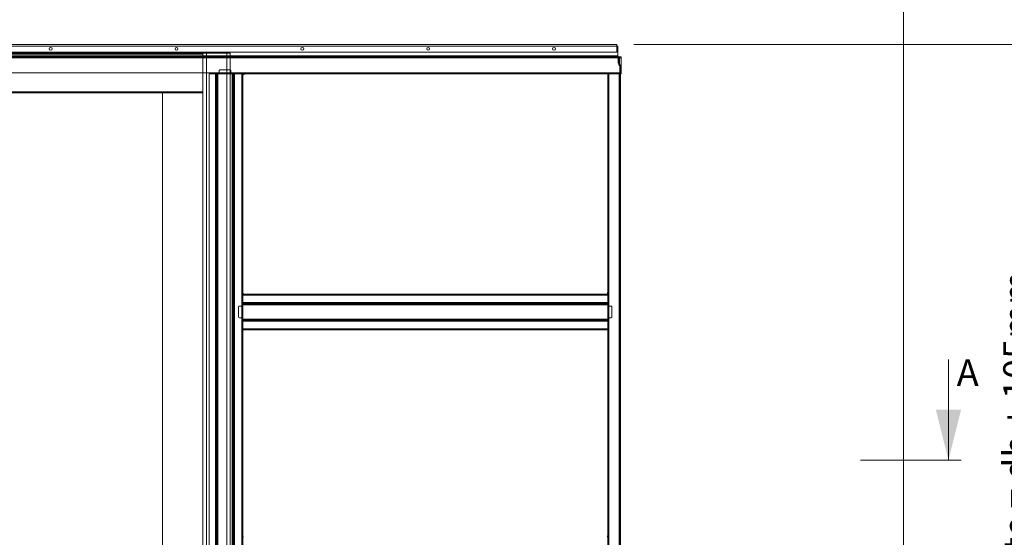
# Model space of a CAD drawing. Units: millimetres. Extents: x 0 to 420, y 0 to 297.
# Drawn here: x 90 to 207, y 122 to 184 of the extents above; entities that cross this region are included whole.
import ezdxf

# ---------------------------------------------------------------- set-up
doc = ezdxf.new("R2010")
doc.units = ezdxf.units.MM
doc.styles.add('SLDTEXTSTYLE0', font='TXT', dxfattribs={"width": 0.7})
doc.dimstyles.new('SLDDIMSTYLE1', dxfattribs={"dimtxt": 3.175, "dimasz": 3.302, "dimexe": 0, "dimexo": 0.0625, "dimgap": 0.79375, "dimtad": 1, "dimdec": 1, "dimlfac": 20, "dimrnd": 1e-09, "dimzin": 12, "dimdsep": 46, "dimtxsty": 'SLDTEXTSTYLE0', "dimsah": 1, "dimcen": 0.09, "dimadec": 0, "dimazin": 3, "dimtfac": 1, "dimtdec": 1, "dimtofl": 0, "dimtmove": 0, "dimatfit": 3, "dimfxl": 1, "dimfrac": 2, "dimtolj": 1, "dimtzin": 12, "dimarcsym": 0})

# ---------------------------------------------------------------- blocks, each defined once
blk = doc.blocks.new('_D_1')
at = {"color": 7, "linetype": 'Continuous', "lineweight": 18}
for p, q in [((162.92, 180.79), (212.07, 180.79)), ((211.07, 59.82), (211.07, 180.79)), ((197.07, 59.82), (212.07, 59.82))]:
    blk.add_line(p, q, dxfattribs=at)
for points in [[(211.07, 180.79), (210.56, 177.49), (211.58, 177.49)], [(211.07, 59.82), (211.58, 63.12), (210.56, 63.12)]]:
    blk.add_solid(points, dxfattribs=at)
at = {"color": 7, "linetype": 'Continuous', "lineweight": 18, "insert": (206.97, 94.86), "char_height": 3.175, "attachment_point": 1, "rotation": 90, "style": 'SLDTEXTSTYLE0'}
blk.add_mtext('Inbouwhoogte = dh + 105mm', dxfattribs=at)

msp = doc.modelspace()

# ---------------------------------------------------------------- linework, layer by layer
at = {"color": 7, "linetype": 'Continuous', "lineweight": 18}
for p, q in [((195.0676, 59.7905), (195.0676, 199.7905)), ((160.9188, 180.7905), (58.4188, 180.7905)), ((160.9188, 179.8905), (160.9188, 180.7905)), ((161.0188, 180.5905), (58.4188, 180.5905)), ((160.9188, 179.8905), (58.4188, 179.8905)), ((111.7726, 179.7907), (59.6226, 179.7907)), ((111.9976, 179.7905), (111.5726, 179.7905)), ((111.5726, 179.7905), (111.5726, 59.7905)), ((111.7726, 179.7905), (111.7726, 179.7907)), ((111.9976, 179.7905), (111.9976, 59.7905)), ((111.9976, 179.7905), (114.3976, 179.7905)), ((114.3976, 179.7905), (114.3976, 59.7905)), ((114.8226, 179.7905), (114.3976, 179.7905)), ((114.8226, 179.7905), (114.8226, 59.7905)), ((161.0188, 179.4655), (161.0188, 180.5905)), ((161.0188, 179.4655), (58.4188, 179.4655)), ((161.0188, 179.4155), (58.4188, 179.4155)), ((161.0188, 179.3405), (58.4188, 179.3405)), ((59.1188, 179.3405), (161.4188, 179.3405)), ((59.1188, 179.2655), (161.4188, 179.2655)), ((59.1188, 179.2155), (161.4188, 179.2155)), ((107.1813, 179.3405), (107.1813, 179.4155)), ((107.1813, 179.4155), (107.6563, 179.4155)), ((107.6563, 179.4155), (107.1813, 179.4155)), ((107.1813, 179.3405), (107.6563, 179.3405)), ((107.6563, 179.3405), (107.1813, 179.3405)), ((107.1813, 179.3405), (107.1813, 179.2655)), ((107.6558, 179.3405), (107.1819, 179.3405)), ((107.1819, 179.2655), (107.6558, 179.2655)), ((107.6563, 179.3405), (107.6563, 179.4155)), ((107.6563, 179.2655), (107.6563, 179.3405)), ((129.1813, 179.3405), (129.1813, 179.4155)), ((129.1813, 179.4155), (129.6563, 179.4155)), ((129.6563, 179.4155), (129.1813, 179.4155)), ((129.1813, 179.3405), (129.6563, 179.3405)), ((129.6563, 179.3405), (129.1813, 179.3405)), ((129.1813, 179.3405), (129.1813, 179.2655)), ((129.6558, 179.3405), (129.1819, 179.3405)), ((129.1819, 179.2655), (129.6558, 179.2655)), ((129.6563, 179.3405), (129.6563, 179.4155)), ((129.6563, 179.2655), (129.6563, 179.3405)), ((151.1813, 179.3405), (151.1813, 179.4155)), ((151.1813, 179.4155), (151.6563, 179.4155)), ((151.6563, 179.4155), (151.1813, 179.4155)), ((151.1813, 179.3405), (151.6563, 179.3405)), ((151.6563, 179.3405), (151.1813, 179.3405)), ((151.1813, 179.3405), (151.1813, 179.2655)), ((151.6558, 179.3405), (151.1819, 179.3405)), ((151.1819, 179.2655), (151.6558, 179.2655)), ((151.6563, 179.3405), (151.6563, 179.4155)), ((151.6563, 179.2655), (151.6563, 179.3405)), ((160.7688, 179.3405), (161.4188, 179.3405)), ((160.7688, 179.2655), (160.7688, 179.3405)), ((160.7688, 179.2655), (161.4188, 179.2655)), ((161.0188, 179.4655), (161.0188, 179.3405)), ((161.0188, 179.4655), (161.0188, 179.4155)), ((161.0188, 179.4155), (161.0188, 179.4655)), ((161.0188, 179.3405), (161.0188, 179.4655)), ((161.0188, 179.4155), (161.0188, 179.3405)), ((161.0688, 179.2905), (161.1438, 179.2905)), ((161.0688, 179.2905), (161.0688, 178.5905)), ((161.1438, 178.5905), (161.0688, 178.5905)), ((161.1438, 179.2905), (161.1438, 178.5905)), ((161.1438, 178.444), (161.1438, 179.1903)), ((161.1438, 179.1903), (161.2188, 179.1903)), ((161.1438, 178.9528), (161.1438, 178.7278)), ((161.1438, 178.9528), (161.1438, 178.7278)), ((161.2188, 178.9528), (161.1438, 178.9528)), ((161.1438, 178.7278), (161.2188, 178.7278)), ((161.2188, 178.444), (161.1438, 178.444)), ((161.2335, 178.4087), (161.1804, 178.3556)), ((161.2188, 178.444), (161.2188, 179.1903)), ((161.2188, 178.7278), (161.2188, 178.9528)), ((161.2188, 178.7278), (161.2188, 178.9528)), ((161.2335, 178.4087), (161.286, 178.3561)), ((161.4188, 179.3405), (161.4188, 179.2155)), ((161.4188, 179.2655), (161.4188, 179.3405)), ((161.4188, 179.2155), (161.4188, 179.3405)), ((161.4188, 179.2655), (161.4188, 179.2155)), ((161.4188, 179.2155), (161.4188, 179.2655)), ((161.4188, 177.4155), (161.4188, 179.2155)), ((59.1188, 177.4405), (112.4188, 177.4405)), ((112.3226, 177.2905), (112.3226, 59.7905)), ((113.0729, 177.2905), (112.3226, 177.2905)), ((112.4188, 177.4155), (112.4188, 177.4405)), ((112.4188, 177.4155), (161.4188, 177.4155)), ((112.4188, 177.2905), (112.4188, 177.4155)), ((112.4188, 177.3655), (112.4188, 177.4155)), ((112.4188, 177.4155), (112.4188, 177.2905)), ((112.4188, 177.4155), (112.4188, 177.3655)), ((161.4188, 177.3655), (112.4188, 177.3655)), ((112.4188, 177.3655), (112.4188, 177.2905)), ((112.4188, 177.2905), (161.4188, 177.2905)), ((113.1162, 177.2905), (113.0729, 177.2905)), ((113.0729, 59.7905), (113.0729, 177.2905)), ((113.1812, 177.2905), (113.0729, 177.2905)), ((113.1162, 59.7905), (113.1162, 177.2905)), ((113.1162, 177.2905), (113.2389, 177.2905)), ((113.1162, 177.2905), (113.1812, 177.2905)), ((113.1812, 177.2905), (113.3039, 177.2905)), ((113.1812, 59.7905), (113.1812, 177.2905)), ((113.2389, 177.2905), (113.3472, 177.2905)), ((113.2389, 59.7905), (113.2389, 177.2905)), ((113.3039, 177.2905), (113.2389, 177.2905)), ((113.3039, 177.2905), (113.3472, 177.2905)), ((113.3039, 59.7905), (113.3039, 177.2905)), ((113.3472, 177.2905), (113.3472, 59.7905)), ((113.9476, 177.2905), (113.3472, 177.2905)), ((113.4976, 177.6905), (113.4976, 177.4655)), ((114.7976, 177.7905), (113.5976, 177.7905)), ((113.5976, 177.3655), (113.9476, 177.3655)), ((113.9476, 177.3655), (113.9476, 177.2905)), ((115.5938, 177.3655), (114.0438, 177.3655)), ((114.0438, 177.3655), (114.0438, 177.2905)), ((115.5938, 177.2905), (114.0438, 177.2905)), ((114.8976, 177.2905), (114.8976, 177.6905)), ((115.0485, 177.2905), (114.8976, 177.2905)), ((115.0485, 59.7905), (115.0485, 177.2905)), ((115.0485, 177.2905), (115.1568, 177.2905)), ((115.0485, 177.2905), (115.0918, 177.2905)), ((115.0918, 177.2905), (115.1568, 177.2905)), ((115.0918, 177.2905), (115.0918, 59.7905)), ((115.2145, 177.2905), (115.0918, 177.2905)), ((115.1568, 177.2905), (115.1568, 59.7905)), ((115.2795, 177.2905), (115.1568, 177.2905)), ((115.2795, 177.2905), (115.2145, 177.2905)), ((115.3228, 177.2905), (115.2145, 177.2905)), ((115.2145, 177.2905), (115.2145, 59.7905)), ((115.2795, 177.2905), (115.2795, 59.7905)), ((115.3228, 177.2905), (115.2795, 177.2905)), ((115.3228, 59.7905), (115.3228, 177.2905)), ((115.3228, 177.2905), (116.1976, 177.2905)), ((115.5938, 177.3655), (115.5938, 177.2905)), ((116.3226, 177.2905), (116.1976, 177.2905)), ((116.1976, 177.2905), (116.1976, 59.7905)), ((116.2476, 177.2905), (116.1976, 177.2905)), ((116.3226, 177.2905), (116.2476, 177.2905)), ((116.2476, 177.2905), (116.2476, 151.3405)), ((116.2476, 59.7905), (116.2476, 177.2905)), ((116.3226, 177.2905), (116.3226, 151.3405)), ((116.3226, 177.2905), (116.3226, 59.7905)), ((116.6688, 177.3655), (116.4188, 177.3655)), ((116.4188, 177.3655), (116.4188, 177.2905)), ((116.4238, 177.2905), (116.4188, 177.2905)), ((116.4238, 177.3155), (116.4238, 177.2905)), ((116.4238, 177.2905), (116.4238, 177.2405)), ((116.6688, 177.2905), (116.4238, 177.2905)), ((159.9476, 177.2905), (159.8226, 177.2905)), ((159.8226, 177.2905), (159.8226, 59.7905)), ((159.8976, 177.2905), (159.8226, 177.2905)), ((159.8226, 151.3405), (159.8226, 177.2905)), ((159.9476, 177.2905), (159.8226, 177.2905)), ((159.8976, 177.2905), (159.8976, 59.7905)), ((159.9476, 177.2905), (159.8976, 177.2905)), ((159.8976, 151.3405), (159.8976, 177.2905)), ((159.9476, 177.2905), (159.8976, 177.2905)), ((159.9476, 177.2905), (159.9476, 59.7905)), ((159.9476, 177.2905), (161.1976, 177.2905)), ((161.1804, 178.3556), (161.233, 178.3031)), ((161.1976, 177.2905), (161.1976, 59.7905)), ((161.3226, 177.2905), (161.1976, 177.2905)), ((161.2476, 177.2905), (161.1976, 177.2905)), ((161.3226, 177.2905), (161.1976, 177.2905)), ((161.2476, 177.2905), (161.1976, 177.2905)), ((161.233, 178.3031), (161.286, 178.3561)), ((161.2476, 178.2678), (161.3226, 178.2678)), ((161.2476, 177.2905), (161.2476, 178.2678)), ((161.2476, 59.7905), (161.2476, 177.2905)), ((161.2476, 177.2905), (161.3226, 177.2905)), ((161.3226, 177.2905), (161.3226, 178.2678)), ((161.3226, 177.2905), (161.3226, 59.7905)), ((161.4188, 177.4155), (161.4188, 177.2905)), ((161.4188, 177.4155), (161.4188, 177.3655)), ((161.4188, 177.2905), (161.4188, 177.4155)), ((161.4188, 177.3655), (161.4188, 177.4155)), ((161.4188, 177.3655), (161.4188, 177.2905)), ((111.5726, 175.0405), (59.8226, 175.0405)), ((106.7476, 175.0405), (106.7476, 60.4905)), ((161.3226, 172.503), (161.2476, 172.503)), ((161.2476, 172.0786), (161.2476, 172.5024)), ((161.2476, 172.078), (161.3226, 172.078)), ((161.3226, 172.5024), (161.3226, 172.0786)), ((161.3226, 157.503), (161.2476, 157.503)), ((161.2476, 157.0786), (161.2476, 157.5024)), ((161.3226, 157.5024), (161.3226, 157.0786)), ((161.2476, 157.078), (161.3226, 157.078)), ((116.2476, 151.3405), (116.2776, 151.0923)), ((116.2476, 151.0905), (116.2476, 151.3405)), ((116.2476, 151.0905), (116.3226, 151.0905)), ((116.2476, 151.0905), (116.2476, 122.3405)), ((116.2776, 151.0923), (116.3526, 151.0923)), ((116.2776, 151.0923), (116.3226, 151.0923)), ((116.3526, 151.0923), (116.3226, 151.3405)), ((116.3226, 151.0923), (116.3226, 151.3405)), ((116.3226, 151.0923), (116.3526, 151.0923)), ((116.3226, 151.0905), (116.3226, 151.0923)), ((116.3226, 151.0905), (116.3226, 122.3405)), ((159.8226, 151.0655), (116.3226, 151.0655)), ((116.3226, 151.0655), (116.3226, 150.9405)), ((116.3226, 150.9905), (116.3226, 151.0655)), ((116.3226, 151.0655), (116.3226, 150.9405)), ((116.3226, 150.9905), (159.8226, 150.9905)), ((116.3226, 150.9905), (116.3226, 150.9405)), ((116.3226, 150.9905), (116.3226, 150.9405)), ((116.3226, 150.0656), (116.3226, 150.9405)), ((159.8226, 150.9405), (116.3226, 150.9405)), ((159.7926, 151.0955), (159.8226, 151.0955)), ((159.7926, 151.0955), (159.8676, 151.0955)), ((159.8226, 151.3405), (159.8226, 151.0955)), ((159.8226, 151.0955), (159.8676, 151.0955)), ((159.8226, 151.0955), (159.8226, 151.0905)), ((159.8976, 151.0905), (159.8226, 151.0905)), ((159.8226, 122.3405), (159.8226, 151.0905)), ((159.8226, 151.0655), (159.8226, 150.9405)), ((159.8226, 150.9905), (159.8226, 151.0655)), ((159.8226, 151.0655), (159.8226, 150.9405)), ((159.8226, 150.9905), (159.8226, 150.9405)), ((159.8226, 150.9905), (159.8226, 150.9405)), ((159.8226, 150.0656), (159.8226, 150.9405)), ((159.8976, 151.3405), (159.8976, 151.0905)), ((159.8976, 122.3405), (159.8976, 151.0905)), ((115.8226, 148.3405), (115.8226, 149.5405)), ((115.9226, 149.6405), (116.3226, 149.6405)), ((116.2476, 150.1405), (116.2476, 148.6905)), ((116.2476, 150.1405), (116.3226, 150.1405)), ((116.3226, 150.1405), (116.3226, 148.6905)), ((116.3226, 150.0656), (159.8226, 150.0656)), ((116.3226, 150.0656), (116.3226, 149.9574)), ((116.3226, 150.0656), (116.3226, 150.0223)), ((116.3226, 150.0656), (116.3226, 150.0223)), ((116.3226, 150.0656), (116.3226, 149.9574)), ((116.3226, 150.0223), (116.3226, 149.9574)), ((159.8226, 150.0223), (116.3226, 150.0223)), ((116.3226, 150.0223), (116.3226, 149.8997)), ((159.8226, 149.9574), (116.3226, 149.9574)), ((116.3226, 149.9574), (116.3226, 149.8347)), ((116.3226, 149.8347), (116.3226, 149.8997)), ((116.3226, 149.7914), (116.3226, 149.8997)), ((159.8226, 149.8997), (116.3226, 149.8997)), ((116.3226, 149.7914), (116.3226, 149.8997)), ((159.8226, 149.8347), (116.3226, 149.8347)), ((116.3226, 149.7914), (116.3226, 149.8347)), ((116.3226, 149.7914), (116.3226, 149.8347)), ((116.3226, 149.7914), (159.8226, 149.7914)), ((116.3226, 149.7914), (116.3226, 149.6405)), ((159.8226, 150.1405), (159.8226, 148.6905)), ((159.8976, 150.1405), (159.8226, 150.1405)), ((159.8226, 150.0656), (159.8226, 149.9574)), ((159.8226, 150.0656), (159.8226, 150.0223)), ((159.8226, 150.0656), (159.8226, 150.0223)), ((159.8226, 150.0656), (159.8226, 149.9574)), ((159.8226, 150.0223), (159.8226, 149.9574)), ((159.8226, 150.0223), (159.8226, 149.8997)), ((159.8226, 149.9574), (159.8226, 149.8347)), ((159.8226, 149.8347), (159.8226, 149.8997)), ((159.8226, 149.7914), (159.8226, 149.8997)), ((159.8226, 149.7914), (159.8226, 149.8997)), ((159.8226, 149.7914), (159.8226, 149.8347)), ((159.8226, 149.7914), (159.8226, 149.8347)), ((159.8226, 149.7914), (159.8226, 149.6405)), ((160.2226, 149.6405), (159.8226, 149.6405)), ((159.8976, 150.1405), (159.8976, 148.6905)), ((160.3226, 148.3405), (160.3226, 149.5405)), ((116.1476, 148.2405), (115.9226, 148.2405)), ((116.3226, 148.6905), (116.2476, 148.6905)), ((116.2476, 148.6905), (116.2476, 148.3405)), ((116.3226, 148.6905), (116.3226, 148.09)), ((116.3226, 148.0467), (116.3226, 148.09)), ((159.8226, 148.09), (116.3226, 148.09)), ((116.3226, 147.9818), (116.3226, 148.09)), ((116.3226, 147.9818), (116.3226, 148.09)), ((116.3226, 148.0467), (116.3226, 148.09)), ((116.3226, 148.0467), (159.8226, 148.0467)), ((116.3226, 147.9241), (116.3226, 148.0467)), ((116.3226, 148.0467), (116.3226, 147.9818)), ((116.3226, 147.8591), (116.3226, 147.9818)), ((116.3226, 147.9818), (159.8226, 147.9818)), ((116.3226, 147.9241), (116.3226, 147.8158)), ((116.3226, 147.9241), (159.8226, 147.9241)), ((116.3226, 147.8591), (116.3226, 147.9241)), ((116.3226, 147.9241), (116.3226, 147.8158)), ((159.8226, 148.6905), (159.8976, 148.6905)), ((159.8226, 148.6905), (159.8226, 148.09)), ((159.8226, 148.0467), (159.8226, 148.09)), ((159.8226, 147.9818), (159.8226, 148.09)), ((159.8226, 147.9818), (159.8226, 148.09)), ((159.8226, 148.0467), (159.8226, 148.09)), ((159.8226, 147.9241), (159.8226, 148.0467)), ((159.8226, 148.0467), (159.8226, 147.9818)), ((159.8226, 147.8591), (159.8226, 147.9818)), ((159.8226, 147.9241), (159.8226, 147.8158)), ((159.8226, 147.8591), (159.8226, 147.9241)), ((159.8226, 147.9241), (159.8226, 147.8158)), ((159.8976, 148.6905), (159.8976, 148.3405)), ((159.9976, 148.2405), (160.2226, 148.2405)), ((116.3226, 147.8591), (116.3226, 147.8158)), ((116.3226, 147.8591), (159.8226, 147.8591)), ((116.3226, 147.8591), (116.3226, 147.8158)), ((116.3226, 147.8158), (116.3226, 146.9408)), ((116.3226, 147.8158), (159.8226, 147.8158)), ((116.3226, 146.9408), (159.8226, 146.9408)), ((116.3226, 146.9408), (116.3226, 146.8158)), ((116.3226, 146.9408), (116.3226, 146.8908)), ((116.3226, 146.9408), (116.3226, 146.8908)), ((116.3226, 146.9408), (116.3226, 146.8158)), ((159.8226, 146.8908), (116.3226, 146.8908)), ((116.3226, 146.8908), (116.3226, 146.8158)), ((159.8226, 146.8158), (116.3226, 146.8158)), ((159.8226, 147.8591), (159.8226, 147.8158)), ((159.8226, 147.8591), (159.8226, 147.8158)), ((159.8226, 147.8158), (159.8226, 146.9408)), ((159.8226, 146.9408), (159.8226, 146.8158)), ((159.8226, 146.9408), (159.8226, 146.8908)), ((159.8226, 146.9408), (159.8226, 146.8908)), ((159.8226, 146.9408), (159.8226, 146.8158)), ((159.8226, 146.8908), (159.8226, 146.8158)), ((200.4365, 143.2707), (200.4365, 131.2707)), ((161.3226, 142.503), (161.2476, 142.503)), ((161.2476, 142.0786), (161.2476, 142.5024)), ((161.2476, 142.078), (161.3226, 142.078)), ((161.3226, 142.5024), (161.3226, 142.0786)), ((189.9365, 131.2707), (201.9365, 131.2707)), ((161.3226, 127.503), (161.2476, 127.503)), ((161.2476, 127.0786), (161.2476, 127.5024)), ((161.2476, 127.078), (161.3226, 127.078)), ((161.3226, 127.5024), (161.3226, 127.0786)), ((116.2476, 122.3405), (116.2776, 122.0923)), ((116.2476, 122.0905), (116.2476, 122.3405)), ((116.2476, 122.0905), (116.3226, 122.0905)), ((116.2476, 122.0905), (116.2476, 93.3405)), ((116.2776, 122.0923), (116.3526, 122.0923)), ((116.2776, 122.0923), (116.3226, 122.0923)), ((116.3526, 122.0923), (116.3226, 122.3405)), ((116.3226, 122.0923), (116.3226, 122.3405)), ((116.3226, 122.0905), (116.3226, 122.0923)), ((116.3226, 122.0923), (116.3526, 122.0923)), ((116.3226, 122.0905), (116.3226, 93.3405)), ((159.7926, 122.0955), (159.8226, 122.0955)), ((159.7926, 122.0955), (159.8676, 122.0955)), ((159.8226, 122.3405), (159.8226, 122.0955)), ((159.8226, 122.0955), (159.8226, 122.0905)), ((159.8226, 122.0955), (159.8676, 122.0955)), ((159.8976, 122.0905), (159.8226, 122.0905)), ((159.8226, 93.3405), (159.8226, 122.0905)), ((159.8976, 122.3405), (159.8976, 122.0905)), ((159.8976, 93.3405), (159.8976, 122.0905))]:
    msp.add_line(p, q, dxfattribs=at)
at = {"color": 174, "linetype": 'Continuous', "lineweight": 18}
for p, q in [((111.5726, 179.6657), (59.8226, 179.6657)), ((111.5726, 175.1655), (59.8226, 175.1655))]:
    msp.add_line(p, q, dxfattribs=at)
at = {"color": 7, "linetype": 'Continuous', "lineweight": 18}
for centre in [(93.4188, 180.2905), (93.4188, 180.2905), (93.4188, 180.2905), (93.4188, 180.2905), (108.4188, 180.2905), (108.4188, 180.2905), (108.4188, 180.2905), (108.4188, 180.2905), (123.4188, 180.2905), (123.4188, 180.2905), (123.4188, 180.2905), (123.4188, 180.2905), (138.4188, 180.2905), (138.4188, 180.2905), (138.4188, 180.2905), (138.4188, 180.2905), (153.4188, 180.2905), (153.4188, 180.2905), (153.4188, 180.2905), (153.4188, 180.2905)]:
    msp.add_circle(centre, 0.175, dxfattribs=at)
for centre, radius, start, end in [((161.0188, 179.2905), 0.125, 0, 90), ((161.0188, 179.2905), 0.125, 0, 90), ((161.0188, 179.2905), 0.05, 0, 90), ((161.0188, 179.2905), 0.05, 0, 90), ((161.2688, 178.444), 0.125, 180, 225), ((161.2688, 178.444), 0.125, 180, 225), ((161.2688, 178.444), 0.05, 180, 225), ((161.2688, 178.444), 0.05, 180, 225), ((113.5976, 177.6905), 0.1, 90, 180), ((113.5976, 177.6905), 0.1, 90, 180), ((113.5976, 177.4655), 0.1, 180, 270), ((113.5976, 177.4655), 0.1, 180, 270), ((114.7976, 177.6905), 0.1, 0, 90), ((114.7976, 177.6905), 0.1, 0, 90), ((116.4137, 177.9904), 0.675, 270.860532, 292.208709), ((116.4137, 177.9904), 0.675, 270.860532, 292.208709), ((116.4137, 177.9904), 0.675, 270.860532, 292.208709), ((116.4137, 177.9904), 0.675, 270.860532, 292.208709), ((116.3984, 177.99), 0.75, 271.938616, 291.130626), ((116.3984, 177.99), 0.75, 271.938616, 291.130626), ((116.3984, 177.99), 0.75, 271.938616, 291.130626), ((116.3984, 177.99), 0.75, 271.938616, 291.130626), ((161.1976, 178.2678), 0.05, 0, 45), ((161.1976, 178.2678), 0.05, 0, 45), ((161.1976, 178.2678), 0.125, 0, 45), ((161.1976, 178.2678), 0.125, 0, 45), ((160.5419, 151.1281), 0.75, 163.547659, 182.490226), ((160.5419, 151.1281), 0.75, 163.547659, 182.490226), ((160.5419, 151.1281), 0.75, 163.547659, 182.490226), ((160.5419, 151.1281), 0.75, 163.547659, 182.490226), ((160.5413, 151.1373), 0.675, 162.483894, 183.553991), ((160.5413, 151.1373), 0.675, 162.483894, 183.553991), ((160.5413, 151.1373), 0.675, 162.483894, 183.553991), ((160.5413, 151.1373), 0.675, 162.483894, 183.553991), ((115.9226, 149.5405), 0.1, 90, 180), ((115.9226, 149.5405), 0.1, 90, 180), ((115.9226, 149.5405), 0.1, 90, 180), ((115.9226, 149.5405), 0.1, 90, 180), ((160.2226, 149.5405), 0.1, 0, 90), ((160.2226, 149.5405), 0.1, 0, 90), ((160.2226, 149.5405), 0.1, 0, 90), ((160.2226, 149.5405), 0.1, 0, 90), ((115.9226, 148.3405), 0.1, 180, 270), ((115.9226, 148.3405), 0.1, 180, 270), ((115.9226, 148.3405), 0.1, 180, 270), ((115.9226, 148.3405), 0.1, 180, 270), ((116.1476, 148.3405), 0.1, 270, 0), ((116.1476, 148.3405), 0.1, 270, 0), ((116.1476, 148.3405), 0.1, 270, 0), ((116.1476, 148.3405), 0.1, 270, 0), ((159.9976, 148.3405), 0.1, 180, 270), ((159.9976, 148.3405), 0.1, 180, 270), ((159.9976, 148.3405), 0.1, 180, 270), ((159.9976, 148.3405), 0.1, 180, 270), ((160.2226, 148.3405), 0.1, 270, 0), ((160.2226, 148.3405), 0.1, 270, 0), ((160.2226, 148.3405), 0.1, 270, 0), ((160.2226, 148.3405), 0.1, 270, 0), ((160.5419, 122.1281), 0.75, 163.547659, 182.490226), ((160.5419, 122.1281), 0.75, 163.547659, 182.490226), ((160.5419, 122.1281), 0.75, 163.547659, 182.490226), ((160.5419, 122.1281), 0.75, 163.547659, 182.490226), ((160.5413, 122.1373), 0.675, 162.483894, 183.553991), ((160.5413, 122.1373), 0.675, 162.483894, 183.553991), ((160.5413, 122.1373), 0.675, 162.483894, 183.553991), ((160.5413, 122.1373), 0.675, 162.483894, 183.553991)]:
    msp.add_arc(centre, radius, start, end, dxfattribs=at)
msp.add_solid([(200.4365, 131.2707), (201.9365, 137.2707), (198.9365, 137.2707)], dxfattribs=at)

# ---------------------------------------------------------------- texts
at = {"color": 7, "linetype": 'Continuous', "insert": (201.4158, 143.2707), "char_height": 3.175, "attachment_point": 1, "style": 'SLDTEXTSTYLE0'}
msp.add_mtext('A', dxfattribs=at)

# ---------------------------------------------------------------- dimensions: what is measured, and where the dimension line sits
at = {"color": 7, "linetype": 'Continuous', "lineweight": 18}
dim = msp.add_linear_dim(base=(211.0676, 180.7905), p1=(195.0676, 59.8205), p2=(160.9188, 180.7905), angle=90, text='Inbouwhoogte = dh + 105mm', dimstyle='SLDDIMSTYLE1', dxfattribs=at)
dim.commit()
dim.dimension.update_dxf_attribs({"geometry": '_D_1', "text_midpoint": (211.0676, 120.3055), "dimtype": 160})

doc.saveas('drawing.dxf')
